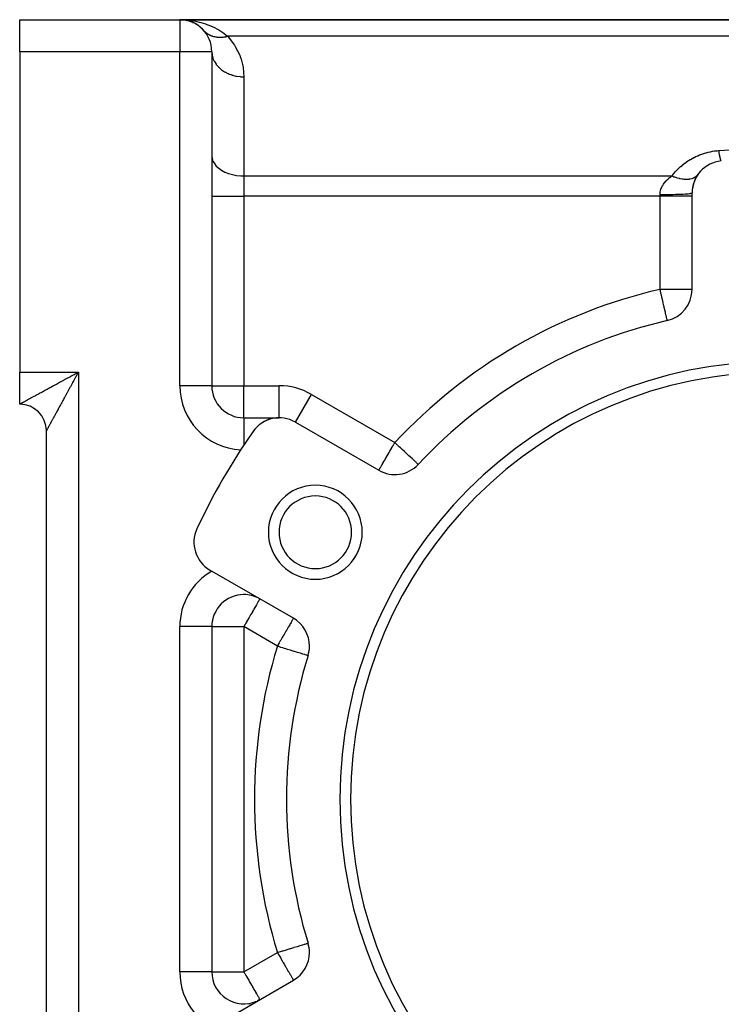
# Model space of a CAD drawing. Extents: x 24 to 1254, y -732 to 196.
# Drawn here: x 655 to 721, y -283 to -191 of the extents above; entities that cross this region are included whole.
import ezdxf

# ---------------------------------------------------------------- set-up
doc = ezdxf.new("R2010")
doc.units = 0
doc.linetypes.add('DASHED', pattern=[11.05, 8.7, -2.35])
doc.layers.get('0').update_dxf_attribs({"linetype": 'CONTINUOUS'})
doc.layers.add('NEVIDI', color=4, linetype='DASHED')

msp = doc.modelspace()

# ---------------------------------------------------------------- linework, layer by layer
at = {"color": 2}
for p, q in [((655.000017, -190.808313), (670.000017, -190.808313)), ((655.000017, -193.808313), (655.000017, -190.808313)), ((655.000017, -190.808313), (670.000017, -190.808313)), ((670.000017, -190.808313), (770.757377, -190.808313)), ((670.000017, -190.808313), (770.757377, -190.808313)), ((770.757377, -190.808313), (670.000017, -190.808313)), ((770.757377, -190.808313), (670.000017, -190.808313)), ((670.305906, -190.823949), (670.316082, -190.824966)), ((670.346076, -190.827964), (670.305965, -190.823955)), ((670.364498, -190.832681), (670.316082, -190.824966)), ((670.369866, -190.832681), (670.316082, -190.824966)), ((670.316082, -190.824966), (670.329616, -190.82624)), ((670.369305, -190.832681), (670.329616, -190.82624)), ((670.329616, -190.82624), (670.343159, -190.827424)), ((670.356709, -190.828518), (670.343159, -190.827424)), ((670.374472, -190.832681), (670.343159, -190.827424)), ((670.343159, -190.827424), (670.356709, -190.828518)), ((670.370268, -190.829522), (670.356709, -190.828518)), ((670.356709, -190.828518), (670.370268, -190.829522)), ((670.383833, -190.830436), (670.359194, -190.828775)), ((670.359194, -190.828775), (670.383833, -190.830436)), ((670.397406, -190.83126), (670.383833, -190.830436)), ((670.383833, -190.830436), (670.397406, -190.83126)), ((670.413163, -190.838892), (670.4027, -190.837391)), ((670.42304, -190.840836), (670.403792, -190.837604)), ((670.43943, -190.844063), (670.424258, -190.8416)), ((670.534204, -190.856255), (670.43632, -190.842214)), ((670.655875, -190.879931), (670.682553, -190.884636)), ((670.835191, -190.926909), (670.788507, -190.915112)), ((670.938215, -190.958385), (670.842862, -190.931889)), ((670.909152, -190.949384), (670.938215, -190.958385)), ((670.938215, -190.958385), (670.97705, -190.969668)), ((671.203308, -191.060206), (671.240364, -191.075985)), ((671.417898, -191.164488), (671.39734, -191.15424)), ((671.487397, -191.20295), (671.530938, -191.227074)), ((671.68611, -191.327235), (671.684277, -191.326052)), ((671.787306, -191.397941), (671.807931, -191.412394)), ((671.955685, -191.533369), (671.807931, -191.412394)), ((672.018425, -191.588846), (672.069181, -191.633317)), ((672.203006, -191.771932), (672.069181, -191.633317)), ((655.000017, -193.808313), (655.000017, -223.808313)), ((673.000017, -193.808313), (673.000017, -225.088047)), ((673.000017, -193.808313), (673.000017, -225.088047)), ((718.000017, -216.058968), (718.000017, -207.028035)), ((715.673198, -218.981143), (715.673034, -218.98043)), ((715.673487, -218.982397), (715.673198, -218.981143)), ((655.000017, -226.808313), (655.000017, -223.808313)), ((673.000017, -225.088047), (672.994784, -225.088047)), ((655.000017, -226.784444), (655.000017, -226.808313)), ((676.000017, -228.088047), (679.326854, -228.088047)), ((676.000017, -228.088047), (676.000017, -228.093281)), ((676.000017, -228.088047), (679.326854, -228.088047)), ((677.617909, -228.622381), (677.445367, -228.751382)), ((677.778471, -228.518512), (677.617909, -228.622381)), ((677.950358, -228.422476), (677.778471, -228.518512)), ((678.140062, -228.332772), (677.950358, -228.422476)), ((678.305828, -228.267142), (678.140062, -228.332772)), ((678.523285, -228.197667), (678.305828, -228.267142)), ((678.678349, -228.158976), (678.523285, -228.197667)), ((678.921373, -228.115578), (678.678349, -228.158976)), ((679.061844, -228.099779), (678.921373, -228.115578)), ((679.326854, -228.088047), (679.061844, -228.099779)), ((679.326854, -228.088047), (679.326854, -228.084735)), ((680.826854, -228.489971), (680.82851, -228.487103)), ((680.826854, -228.489971), (688.647871, -233.005437)), ((657.500017, -318.308313), (657.500017, -229.308313)), ((657.500017, -318.308313), (657.500017, -229.308313)), ((676.888252, -229.340729), (676.870372, -229.365928)), ((677.043854, -229.14183), (676.888252, -229.340729)), ((677.146787, -229.027142), (677.043854, -229.14183)), ((677.314015, -228.863511), (677.146787, -229.027142)), ((677.445367, -228.751382), (677.314015, -228.863511)), ((692.342901, -232.452317), (692.34142, -232.450938)), ((692.34142, -232.450938), (692.342901, -232.452317)), ((680.647871, -246.861844), (672.826854, -242.346377)), ((676.000017, -244.642506), (676.000017, -244.640589)), ((673.000017, -247.642506), (673.000017, -279.974121)), ((673.000017, -247.642506), (673.000017, -279.974121)), ((682.010575, -250.336618), (682.01637, -250.338393)), ((682.010575, -277.280008), (682.01637, -277.278234)), ((672.826854, -285.270249), (680.647871, -280.754783)), ((677.02275, -282.804519), (677.066587, -282.786545)), ((677.098106, -282.77262), (677.119968, -282.762962)), ((677.157057, -282.746575), (677.187286, -282.73322)), ((677.324739, -282.667275), (677.278237, -282.690522)), ((677.500017, -282.572197), (677.324739, -282.667275))]:
    msp.add_line(p, q, dxfattribs=at)
for centre, radius, start, end in [((670.000017, -193.808313), 3, 0, 90), ((670.000017, -193.808313), 3, 82.957569, 84.147781), ((670.000017, -193.808313), 3, 81.996667, 82.188906), ((670.000017, -193.808313), 3, 78.282253, 81.519621), ((670.000017, -193.808313), 3, 70.306909, 74.797701), ((670.000017, -193.808313), 3, 60.727523, 67.850124), ((670.000017, -193.808313), 3, 47.389521, 48.615373), ((670.000017, -193.808313), 3, 41.677495, 44.33805), ((721.000017, -207.028035), 3, 95.032413, 180), ((721.000017, -207.028035), 3, 144.497872, 152.344115), ((721.000017, -207.028035), 3, 159.757367, 180), ((721.000017, -207.028035), 3, 152.506736, 159.417948), ((715.000017, -216.058968), 3, 282.972878, 360), ((726.000017, -263.808313), 46, 102.972878, 137.027122), ((726.000017, -263.808313), 41, 0, 180), ((726.000017, -263.808313), 40, 0, 180), ((676.000017, -225.088047), 3, 180, 270), ((655.000017, -229.308313), 2.5, 0.000004, 90), ((679.326854, -231.088047), 3, 60, 144.967587), ((726.000017, -263.808313), 60, 144.967587, 155.032413), ((690.147871, -230.407361), 3, 240, 317.027122), ((682.698747, -238.808313), 4.4, 0, 180), ((682.698747, -238.808313), 3.4, 0, 180), ((674.326854, -239.748301), 3, 155.032413, 240), ((682.698747, -238.808313), 4.4, 180, 360), ((682.698747, -238.808313), 3.4, 180, 360), ((676.000017, -247.642506), 3, 90, 180), ((676.000017, -247.642506), 3, 90.375552, 90.88798), ((676.000017, -247.642506), 3, 62.048681, 90), ((679.147871, -249.45992), 3, 0, 60), ((679.147871, -249.45992), 3, 342.972878, 360), ((726.000017, -263.808313), 46, 162.972878, 197.027122), ((726.000017, -263.808313), 41, 180, 360), ((726.000017, -263.808313), 40, 180, 360), ((679.147871, -278.156707), 3, 0, 17.027122), ((679.147871, -278.156707), 3, 300, 360), ((676.000017, -279.974121), 3, 180, 293.322907)]:
    msp.add_arc(centre, radius, start, end, dxfattribs=at)
at = {"layer": 'NEVIDI', "color": 7, "linetype": 'CONTINUOUS'}
for p, q in [((670.000017, -190.808313), (670.151186, -190.809778)), ((670.000017, -190.808313), (670.000017, -193.808313)), ((670.151186, -190.809778), (670.611834, -190.832371)), ((670.611834, -190.832371), (670.762482, -190.845731)), ((670.762482, -190.845731), (671.113184, -190.88844)), ((671.113184, -190.88844), (671.218439, -190.904478)), ((671.218439, -190.904478), (671.367059, -190.929704)), ((671.367059, -190.929704), (671.81843, -191.02538)), ((671.81843, -191.02538), (671.96525, -191.062908)), ((671.96525, -191.062908), (672.192669, -191.127537)), ((672.192669, -191.127537), (672.406431, -191.195777)), ((672.406431, -191.195777), (672.54877, -191.245421)), ((672.54877, -191.245421), (672.974732, -191.415471)), ((672.974732, -191.415471), (673.111577, -191.477426)), ((673.111577, -191.477426), (673.204696, -191.52177)), ((673.204696, -191.52177), (673.519415, -191.685655)), ((673.519415, -191.685655), (673.649967, -191.760474)), ((673.649967, -191.760474), (674.037009, -192.009166)), ((672.291462, -191.868113), (672.297461, -191.874269)), ((672.297461, -191.874269), (672.350454, -191.926139)), ((672.350454, -191.926139), (672.356475, -191.931762)), ((672.356475, -191.931762), (672.362595, -191.937424)), ((672.362595, -191.937424), (672.368944, -191.943241)), ((672.368944, -191.943241), (672.437605, -192.00268)), ((672.437605, -192.00268), (672.444283, -192.00814)), ((672.444283, -192.00814), (672.49638, -192.048942)), ((672.49638, -192.048942), (672.503016, -192.05392)), ((672.503016, -192.05392), (672.516368, -192.063791)), ((672.516368, -192.063791), (672.523381, -192.0689)), ((672.523381, -192.0689), (672.598907, -192.120778)), ((672.598907, -192.120778), (672.606246, -192.125526)), ((672.606246, -192.125526), (672.656012, -192.156447)), ((672.656012, -192.156447), (672.663112, -192.160682)), ((672.663112, -192.160682), (672.684952, -192.173443)), ((672.684952, -192.173443), (672.692589, -192.177811)), ((672.692589, -192.177811), (672.774399, -192.221716)), ((672.774399, -192.221716), (672.782311, -192.225692)), ((672.782311, -192.225692), (672.828132, -192.247834)), ((672.828132, -192.247834), (672.835739, -192.251366)), ((672.835739, -192.251366), (672.866998, -192.265468)), ((672.866998, -192.265468), (672.875169, -192.269046)), ((672.875169, -192.269046), (672.962586, -192.304627)), ((672.962586, -192.304627), (672.971026, -192.30781)), ((672.971026, -192.30781), (673.011645, -192.322532)), ((673.011645, -192.322532), (673.01971, -192.32534)), ((673.01971, -192.32534), (673.061043, -192.339143)), ((673.061043, -192.339143), (673.069718, -192.341917)), ((673.069718, -192.341917), (673.162281, -192.368975)), ((673.162281, -192.368975), (673.171175, -192.371337)), ((673.171175, -192.371337), (673.205139, -192.37998)), ((673.205139, -192.37998), (673.213731, -192.382074)), ((673.213731, -192.382074), (673.265849, -192.393991)), ((673.265849, -192.393991), (673.274946, -192.395934)), ((673.274946, -192.395934), (673.37177, -192.414199)), ((673.37177, -192.414199), (673.380966, -192.415709)), ((673.380966, -192.415709), (673.407547, -192.419857)), ((673.407547, -192.419857), (673.416469, -192.421178)), ((673.416469, -192.421178), (673.479749, -192.429545)), ((673.479749, -192.429545), (673.4892, -192.430645)), ((673.4892, -192.430645), (673.589574, -192.439996)), ((673.589574, -192.439996), (673.59916, -192.44067)), ((673.59916, -192.44067), (673.6173, -192.441842)), ((673.6173, -192.441842), (673.626531, -192.442388)), ((673.626531, -192.442388), (673.700987, -192.445538)), ((673.700987, -192.445538), (673.710751, -192.445788)), ((673.710751, -192.445788), (673.813896, -192.446171)), ((673.813896, -192.446171), (673.823763, -192.445994)), ((673.823763, -192.445994), (673.83298, -192.445796)), ((673.83298, -192.445796), (673.842433, -192.445559)), ((673.842433, -192.445559), (673.92822, -192.441878)), ((673.92822, -192.441878), (673.938176, -192.441274)), ((673.938176, -192.441274), (674.043492, -192.432674)), ((674.037009, -192.009166), (674.115152, -192.064819)), ((674.043492, -192.432674), (674.053212, -192.431678)), ((674.053212, -192.431678), (674.053437, -192.431655)), ((674.053437, -192.431655), (674.062687, -192.430675)), ((674.062687, -192.430675), (674.159419, -192.418599)), ((674.115152, -192.064819), (674.160343, -192.097927)), ((674.159419, -192.418599), (674.169739, -192.417114)), ((674.160343, -192.097927), (674.481425, -192.354767)), ((674.169739, -192.417114), (674.276097, -192.399637)), ((674.276097, -192.399637), (674.27632, -192.399596)), ((674.27632, -192.399596), (674.285884, -192.39783)), ((674.285884, -192.39783), (674.286334, -192.397746)), ((674.286334, -192.397746), (674.393214, -192.375832)), ((674.393214, -192.375832), (674.403389, -192.37354)), ((674.403389, -192.37354), (674.481425, -192.354767)), ((674.481425, -192.354767), (674.548234, -192.427501)), ((771.839894, -192.354767), (674.481425, -192.354767)), ((674.548234, -192.427501), (675.130592, -193.192274)), ((675.130592, -193.192274), (675.203401, -193.309876)), ((675.203401, -193.309876), (675.611509, -194.132904)), ((670.000017, -193.808313), (655.000017, -193.808313)), ((670.000017, -225.088047), (670.000017, -193.808313)), ((673.000017, -193.808313), (670.000017, -193.808313)), ((673.000017, -193.808309), (673.020374, -194.081427)), ((673.020374, -194.081427), (673.022421, -194.094792)), ((673.022421, -194.094792), (673.027013, -194.122686)), ((673.027013, -194.122686), (673.093481, -194.390068)), ((673.093481, -194.390068), (673.097816, -194.403188)), ((673.097816, -194.403188), (673.107553, -194.43158)), ((673.107553, -194.43158), (673.218565, -194.688471)), ((675.611509, -194.132904), (675.659908, -194.259272)), ((675.659908, -194.259272), (675.745337, -194.508861)), ((675.745337, -194.508861), (675.904496, -195.140959)), ((673.218565, -194.688471), (673.225084, -194.700999)), ((673.225084, -194.700999), (673.240095, -194.729089)), ((673.240095, -194.729089), (673.393395, -194.971151)), ((673.393395, -194.971151), (673.401948, -194.982829)), ((673.401948, -194.982829), (673.422303, -195.010016)), ((673.422303, -195.010016), (673.614667, -195.232894)), ((673.614667, -195.232894), (673.625265, -195.243708)), ((673.625265, -195.243708), (673.651007, -195.269446)), ((673.651007, -195.269446), (673.878695, -195.46934)), ((675.904496, -195.140959), (675.928318, -195.275812)), ((675.928318, -195.275812), (676.000017, -196.157364)), ((673.878695, -195.46934), (673.891016, -195.478931)), ((673.891016, -195.478931), (673.92182, -195.502433)), ((673.92182, -195.502433), (674.180659, -195.676081)), ((674.180659, -195.676081), (674.194308, -195.684185)), ((674.194308, -195.684185), (674.230227, -195.70506)), ((674.230227, -195.70506), (674.514936, -195.849342)), ((674.514936, -195.849342), (674.530064, -195.856045)), ((674.530064, -195.856045), (674.570321, -195.873445)), ((674.570321, -195.873445), (674.875951, -195.986235)), ((674.875951, -195.986235), (674.892085, -195.991298)), ((674.892085, -195.991298), (674.93615, -196.004694)), ((674.93615, -196.004694), (675.257047, -196.084176)), ((675.257047, -196.084176), (675.273662, -196.087463)), ((675.273662, -196.087463), (675.321291, -196.096449)), ((675.321291, -196.096449), (675.651217, -196.141421)), ((675.651217, -196.141421), (675.668483, -196.142963)), ((675.668483, -196.142963), (675.718464, -196.146984)), ((675.718464, -196.146984), (676.000017, -196.157364)), ((676.000017, -196.157364), (676.000017, -205.436344)), ((673.000017, -203.543636), (673.027005, -203.796941)), ((718.007873, -203.800509), (718.16313, -203.718259)), ((718.16313, -203.718259), (718.180041, -203.709643)), ((718.180041, -203.709643), (718.339443, -203.631634)), ((718.339443, -203.631634), (718.356807, -203.62348)), ((718.356807, -203.62348), (718.520486, -203.549826)), ((718.520486, -203.549826), (718.538325, -203.542146)), ((718.538325, -203.542146), (718.706748, -203.472889)), ((718.706748, -203.472889), (718.725114, -203.465686)), ((718.725114, -203.465686), (718.89804, -203.401115)), ((718.89804, -203.401115), (718.916832, -203.394446)), ((718.916832, -203.394446), (719.093078, -203.335154)), ((719.093078, -203.335154), (719.112154, -203.329087)), ((719.112154, -203.329087), (719.290826, -203.275531)), ((719.290826, -203.275531), (719.310164, -203.270084)), ((719.310164, -203.270084), (719.491267, -203.22232)), ((719.491267, -203.22232), (719.510873, -203.217496)), ((719.510873, -203.217496), (719.69452, -203.175553)), ((719.69452, -203.175553), (719.714394, -203.171363)), ((719.714394, -203.171363), (719.900627, -203.135361)), ((719.900627, -203.135361), (719.920533, -203.13186)), ((719.920533, -203.13186), (720.109587, -203.101901)), ((720.109587, -203.101901), (720.130029, -203.099016)), ((720.130029, -203.099016), (720.321509, -203.075315)), ((720.321509, -203.075315), (720.342224, -203.073108)), ((720.342224, -203.073108), (720.473702, -203.060706)), ((720.473701, -203.060706), (720.49433, -203.186421)), ((720.473702, -203.060706), (720.575986, -203.052201)), ((720.49433, -203.186421), (720.50411, -203.243615)), ((720.50411, -203.243615), (720.513696, -203.298172)), ((720.513696, -203.298172), (720.51538, -203.307601)), ((720.51538, -203.307601), (720.527858, -203.376007)), ((720.527858, -203.376007), (720.537503, -203.427104)), ((720.537503, -203.427104), (720.556341, -203.522337)), ((720.556341, -203.522337), (720.558011, -203.530483)), ((720.558011, -203.530483), (720.560886, -203.544389)), ((720.560886, -203.544389), (720.570322, -203.589005)), ((720.570322, -203.589005), (720.593074, -203.689874)), ((720.575986, -203.052201), (723.18152, -202.88941)), ((720.593074, -203.689874), (720.597763, -203.709447)), ((720.597763, -203.709447), (720.599349, -203.715969)), ((720.599349, -203.715969), (720.602263, -203.727825)), ((720.602263, -203.727825), (720.624211, -203.811537)), ((673.027005, -203.796941), (673.107546, -204.045832)), ((673.107546, -204.045832), (673.240094, -204.285537)), ((673.240094, -204.285537), (673.422297, -204.511893)), ((673.422297, -204.511893), (673.650896, -204.720845)), ((716.783775, -204.688555), (716.79634, -204.676763)), ((716.79634, -204.676763), (716.917048, -204.566919)), ((716.917048, -204.566919), (716.93026, -204.555264)), ((716.93026, -204.555264), (717.055562, -204.448145)), ((717.055562, -204.448145), (717.069296, -204.436768)), ((717.069296, -204.436768), (717.199546, -204.332262)), ((717.199546, -204.332262), (717.213713, -204.321253)), ((717.213713, -204.321253), (717.348823, -204.219587)), ((717.348823, -204.219587), (717.363581, -204.208836)), ((717.363581, -204.208836), (717.502982, -204.110576)), ((717.502982, -204.110576), (717.51819, -204.100208)), ((717.51819, -204.100208), (717.661561, -204.005729)), ((717.661561, -204.005729), (717.677302, -203.995708)), ((717.677302, -203.995708), (717.8243, -203.905392)), ((717.8243, -203.905392), (717.840326, -203.895893)), ((717.840326, -203.895893), (717.991412, -203.80957)), ((717.991412, -203.80957), (718.007873, -203.800509)), ((720.624211, -203.811537), (720.633034, -203.842287)), ((720.633034, -203.842287), (720.637325, -203.856608)), ((720.637325, -203.856608), (720.638824, -203.861508)), ((720.638824, -203.861508), (720.654, -203.908133)), ((720.654, -203.908133), (720.662356, -203.931349)), ((720.662356, -203.931349), (720.674412, -203.961546)), ((720.674412, -203.961546), (720.675803, -203.964767)), ((720.675803, -203.964767), (720.682114, -203.978657)), ((720.682114, -203.978657), (720.689961, -203.994217)), ((720.689961, -203.994217), (720.70835, -204.02257)), ((720.70835, -204.02257), (720.708482, -204.022729)), ((720.708482, -204.022729), (720.709745, -204.024218)), ((720.709745, -204.024218), (720.715591, -204.030283)), ((720.715591, -204.030283), (720.732445, -204.03947)), ((673.650896, -204.720845), (673.9219, -204.908695)), ((673.9219, -204.908695), (674.230156, -205.071878)), ((674.230156, -205.071878), (674.570255, -205.207566)), ((674.570255, -205.207566), (674.936131, -205.313331)), ((674.936131, -205.313331), (675.321284, -205.387267)), ((675.321284, -205.387267), (675.718469, -205.42799)), ((675.718469, -205.42799), (676.000017, -205.436344)), ((676.000017, -205.436344), (716.115454, -205.436344)), ((676.000017, -205.436344), (676.000017, -207.329051)), ((715.831952, -205.654451), (715.896329, -205.601149)), ((715.896329, -205.601149), (715.911306, -205.589098)), ((715.911306, -205.589098), (716.014084, -205.509657)), ((716.014084, -205.509657), (716.029766, -205.498005)), ((716.029766, -205.498005), (716.115454, -205.436344)), ((716.115453, -205.436343), (716.184563, -205.46536)), ((716.115454, -205.436344), (716.190212, -205.338625)), ((716.184563, -205.46536), (716.302016, -205.511648)), ((716.190212, -205.338625), (716.200618, -205.32536)), ((716.200618, -205.32536), (716.299486, -205.203172)), ((716.299486, -205.203172), (716.31034, -205.190166)), ((716.302016, -205.511648), (716.347969, -205.528719)), ((716.31034, -205.190166), (716.413407, -205.070402)), ((716.347969, -205.528719), (716.436563, -205.559977)), ((716.413407, -205.070402), (716.424702, -205.057673)), ((716.424702, -205.057673), (716.532046, -204.940351)), ((716.436563, -205.559977), (716.539113, -205.59341)), ((716.532046, -204.940351), (716.543817, -204.927873)), ((716.539113, -205.59341), (716.567327, -205.602086)), ((716.543817, -204.927873), (716.655477, -204.813057)), ((716.567327, -205.602086), (716.612542, -205.615512)), ((716.655477, -204.813057), (716.667701, -204.800864)), ((716.667701, -204.800864), (716.783775, -204.688555)), ((718.14815, -205.61396), (718.176946, -205.60045)), ((718.176946, -205.60045), (718.230894, -205.572483)), ((718.230894, -205.572483), (718.290593, -205.536991)), ((718.290593, -205.536991), (718.306446, -205.526666)), ((718.306446, -205.526666), (718.331371, -205.509587)), ((718.331371, -205.509587), (718.421693, -205.437642)), ((718.421693, -205.437642), (718.442002, -205.418886)), ((718.442002, -205.418886), (718.462944, -205.39835)), ((718.462944, -205.39835), (718.469397, -205.391757)), ((718.469397, -205.391757), (718.55341, -205.291848)), ((718.55341, -205.291848), (718.557733, -205.285839)), ((715.13027, -206.556914), (715.177977, -206.453414)), ((715.177977, -206.453414), (715.185593, -206.438295)), ((715.185593, -206.438295), (715.241129, -206.336728)), ((715.241129, -206.336728), (715.248187, -206.324749)), ((715.248187, -206.324749), (715.249988, -206.32172)), ((715.249988, -206.32172), (715.313219, -206.221998)), ((715.313219, -206.221998), (715.323115, -206.207408)), ((715.323115, -206.207408), (715.393711, -206.109715)), ((715.393711, -206.109715), (715.404736, -206.095355)), ((715.404736, -206.095355), (715.481782, -206.000627)), ((715.481782, -206.000627), (715.493589, -205.986892)), ((715.493589, -205.986892), (715.500435, -205.979013)), ((715.500435, -205.979013), (715.576351, -205.895516)), ((715.576351, -205.895516), (715.589082, -205.882151)), ((715.589082, -205.882151), (715.677287, -205.793891)), ((715.677287, -205.793891), (715.690819, -205.780966)), ((715.690819, -205.780966), (715.784026, -205.695828)), ((715.784026, -205.695828), (715.798319, -205.683329)), ((715.798319, -205.683329), (715.831952, -205.654451)), ((716.612542, -205.615512), (716.786188, -205.661515)), ((716.786188, -205.661515), (716.827767, -205.671186)), ((716.827767, -205.671186), (716.871922, -205.680871)), ((716.871922, -205.680871), (716.885781, -205.683784)), ((716.885781, -205.683784), (717.080789, -205.718192)), ((717.080789, -205.718192), (717.123449, -205.724025)), ((717.123449, -205.724025), (717.218245, -205.734695)), ((717.218245, -205.734695), (717.323934, -205.742698)), ((717.323934, -205.742698), (717.364553, -205.744627)), ((717.364553, -205.744627), (717.442181, -205.746448)), ((717.442181, -205.746448), (717.530485, -205.745375)), ((717.530485, -205.745375), (717.554558, -205.74447)), ((717.554558, -205.74447), (717.592869, -205.742464)), ((717.592869, -205.742464), (717.73666, -205.7283)), ((717.73666, -205.7283), (717.770155, -205.723385)), ((717.770155, -205.723385), (717.805734, -205.717442)), ((717.805734, -205.717442), (717.816679, -205.71546)), ((717.816679, -205.71546), (717.96861, -205.679755)), ((717.96861, -205.679755), (718.001112, -205.669937)), ((718.001112, -205.669937), (718.071558, -205.645637)), ((718.071558, -205.645637), (718.14815, -205.61396)), ((673.000017, -207.329051), (676.000017, -207.329051)), ((715.000017, -207.329051), (676.000017, -207.329051)), ((676.000017, -207.329051), (676.000017, -225.088047)), ((715.000017, -207.178543), (715.003917, -207.07094)), ((715.000017, -207.329051), (715.000017, -207.178543)), ((715.000017, -207.178545), (715.01129, -207.178543)), ((718.000017, -207.329051), (715.000017, -207.329051)), ((715.000017, -216.058968), (715.000017, -207.329051)), ((715.003917, -207.07094), (715.00491, -207.057923)), ((715.00491, -207.057923), (715.005204, -207.054326)), ((715.005204, -207.054326), (715.018535, -206.943176)), ((715.01129, -207.178543), (715.28157, -207.177877)), ((715.018535, -206.943176), (715.021219, -206.92668)), ((715.021219, -206.92668), (715.043701, -206.817173)), ((715.043701, -206.817173), (715.047717, -206.800982)), ((715.047717, -206.800982), (715.078913, -206.693629)), ((715.078913, -206.693629), (715.08137, -206.686192)), ((715.08137, -206.686192), (715.084176, -206.677839)), ((715.084176, -206.677839), (715.123759, -206.572478)), ((715.123759, -206.572478), (715.13027, -206.556914)), ((715.28157, -207.177877), (715.348681, -207.177521)), ((715.348681, -207.177521), (715.41116, -207.177121)), ((715.41116, -207.177121), (715.678732, -207.174639)), ((715.678732, -207.174639), (715.743081, -207.173852)), ((715.743081, -207.173852), (715.803684, -207.173041)), ((715.803684, -207.173041), (716.063905, -207.168763)), ((716.063905, -207.168763), (716.124007, -207.167582)), ((716.124007, -207.167582), (716.181884, -207.166374)), ((716.181884, -207.166374), (716.429758, -207.160355)), ((716.429758, -207.160355), (716.485041, -207.158813)), ((716.485041, -207.158813), (716.539495, -207.157219)), ((716.539495, -207.157219), (716.769882, -207.149565)), ((716.769882, -207.149565), (716.819347, -207.147711)), ((716.819347, -207.147711), (716.869062, -207.145767)), ((716.869062, -207.145767), (717.078139, -207.136586)), ((717.078139, -207.136586), (717.121338, -207.134462)), ((717.121338, -207.134462), (717.165238, -207.132212)), ((717.165238, -207.132212), (717.349127, -207.121645)), ((717.349127, -207.121645), (717.385387, -207.119308)), ((717.385387, -207.119308), (717.422958, -207.116783)), ((717.422958, -207.116783), (717.577721, -207.105029)), ((717.577721, -207.105029), (717.606672, -207.102535)), ((717.606672, -207.102535), (717.637187, -207.099781)), ((717.637187, -207.099781), (717.759944, -207.087029)), ((717.759944, -207.087029), (717.7815, -207.084424)), ((717.7815, -207.084424), (717.804402, -207.081492)), ((717.804402, -207.081492), (717.89248, -207.06797)), ((717.89248, -207.06797), (717.90653, -207.065315)), ((717.90653, -207.065315), (717.92144, -207.062257)), ((717.92144, -207.062257), (717.973021, -207.048179)), ((717.973021, -207.048179), (717.979677, -207.045529)), ((717.979677, -207.045529), (717.986324, -207.042394)), ((717.986324, -207.042394), (718.000017, -207.028035)), ((718.000017, -216.058968), (715.000017, -216.058968)), ((715.027179, -216.176872), (715.000017, -216.058968)), ((715.038533, -216.226159), (715.027179, -216.176872)), ((715.114133, -216.554324), (715.038533, -216.226159)), ((715.128208, -216.615425), (715.114133, -216.554324)), ((715.164259, -216.771918), (715.128208, -216.615425)), ((715.19927, -216.923895), (715.164259, -216.771918)), ((715.215572, -216.994656), (715.19927, -216.923895)), ((715.28124, -217.279714), (715.215572, -216.994656)), ((715.29904, -217.356981), (715.28124, -217.279714)), ((715.358675, -217.615845), (715.29904, -217.356981)), ((715.377102, -217.695835), (715.358675, -217.615845)), ((715.428524, -217.919049), (715.377102, -217.695835)), ((715.43035, -217.926977), (715.428524, -217.919049)), ((715.448399, -218.005326), (715.43035, -217.926977)), ((715.495131, -218.208181), (715.448399, -218.005326)), ((715.511627, -218.279787), (715.495131, -218.208181)), ((715.550723, -218.449498), (715.511627, -218.279787)), ((715.552103, -218.455488), (715.550723, -218.449498)), ((715.565647, -218.514281), (715.552103, -218.455488)), ((715.600214, -218.664333), (715.565647, -218.514281)), ((715.605941, -218.689193), (715.600214, -218.664333)), ((715.609487, -218.704584), (715.605941, -218.689193)), ((715.634233, -218.812004), (715.609487, -218.704584)), ((715.638627, -218.831078), (715.634233, -218.812004)), ((715.642362, -218.847287), (715.638627, -218.831078)), ((715.649624, -218.878813), (715.642362, -218.847287)), ((715.658814, -218.918704), (715.649624, -218.878813)), ((715.663667, -218.939771), (715.658814, -218.918704)), ((715.664628, -218.943941), (715.663667, -218.939771)), ((715.666846, -218.953571), (715.664628, -218.943941)), ((715.668383, -218.960241), (715.666846, -218.953571)), ((715.670809, -218.970772), (715.668383, -218.960241)), ((715.672335, -218.977399), (715.670809, -218.970772)), ((715.673034, -218.98043), (715.672335, -218.977399)), ((655.000017, -223.808313), (660.500017, -223.808313)), ((659.986385, -224.089713), (660.10548, -224.024625)), ((660.10548, -224.024625), (660.184209, -223.981551)), ((660.184209, -223.981551), (660.191761, -223.977417)), ((660.191761, -223.977417), (660.302872, -223.916549)), ((660.302872, -223.916549), (660.381539, -223.873398)), ((660.391747, -224.007107), (660.34864, -224.086219)), ((660.381539, -223.873398), (660.500017, -223.808313)), ((660.456937, -223.887428), (660.391747, -224.007107)), ((660.500017, -223.808313), (660.456937, -223.887428)), ((660.500017, -223.808313), (660.500017, -323.808313)), ((658.262898, -225.028197), (658.372853, -224.968273)), ((658.372853, -224.968273), (658.446035, -224.928404)), ((658.446035, -224.928404), (658.55743, -224.867737)), ((658.55743, -224.867737), (658.631755, -224.827273)), ((658.631755, -224.827273), (658.744816, -224.765737)), ((658.744816, -224.765737), (658.820044, -224.724801)), ((658.820044, -224.724801), (658.828816, -224.720029)), ((658.828816, -224.720029), (658.934541, -224.66251)), ((658.934541, -224.66251), (659.010574, -224.621149)), ((659.010574, -224.621149), (659.126368, -224.558163)), ((659.126368, -224.558163), (659.203237, -224.516349)), ((659.203237, -224.516349), (659.31984, -224.452914)), ((659.31984, -224.452914), (659.397365, -224.41073)), ((659.397365, -224.41073), (659.50333, -224.353055)), ((659.50333, -224.353055), (659.514935, -224.346738)), ((659.514935, -224.346738), (659.592746, -224.304368)), ((659.592746, -224.304368), (659.711069, -224.239908)), ((659.711069, -224.239908), (659.789619, -224.197089)), ((659.789619, -224.197089), (659.908053, -224.13248)), ((659.919264, -224.873475), (659.855447, -224.990408)), ((659.908053, -224.13248), (659.986385, -224.089713)), ((659.955221, -224.807585), (659.919264, -224.873475)), ((659.961556, -224.795975), (659.955221, -224.807585)), ((660.025845, -224.678154), (659.961556, -224.795975)), ((660.06844, -224.600082), (660.025845, -224.678154)), ((660.133051, -224.48164), (660.06844, -224.600082)), ((660.175765, -224.403323), (660.133051, -224.48164)), ((660.240706, -224.28423), (660.175765, -224.403323)), ((660.283615, -224.205524), (660.240706, -224.28423)), ((660.330912, -224.118748), (660.283615, -224.205524)), ((660.34864, -224.086219), (660.330912, -224.118748)), ((656.633265, -225.917398), (656.719063, -225.870601)), ((656.719063, -225.870601), (656.776956, -225.839029)), ((656.776956, -225.839029), (656.865699, -225.790639)), ((656.865699, -225.790639), (656.925526, -225.758019)), ((656.925526, -225.758019), (657.010145, -225.711882)), ((657.010145, -225.711882), (657.01708, -225.7081)), ((657.01708, -225.7081), (657.078824, -225.674434)), ((657.078824, -225.674434), (657.172995, -225.623077)), ((657.172995, -225.623077), (657.236441, -225.588466)), ((657.236441, -225.588466), (657.33314, -225.535694)), ((657.33314, -225.535694), (657.398164, -225.500195)), ((657.398164, -225.500195), (657.497349, -225.446033)), ((657.497349, -225.446033), (657.563682, -225.409805)), ((657.563682, -225.409805), (657.572795, -225.404828)), ((657.572795, -225.404828), (657.665319, -225.354296)), ((657.665319, -225.354296), (657.733245, -225.317201)), ((657.733245, -225.317201), (657.83706, -225.260516)), ((657.83706, -225.260516), (657.906417, -225.222654)), ((657.906417, -225.222654), (658.012344, -225.164845)), ((658.012344, -225.164845), (658.083025, -225.126283)), ((658.083025, -225.126283), (658.181735, -225.072447)), ((658.181735, -225.072447), (658.190902, -225.067448)), ((658.190902, -225.067448), (658.262898, -225.028197)), ((659.400414, -225.82414), (659.340013, -225.934835)), ((659.440644, -225.750419), (659.400414, -225.82414)), ((659.501822, -225.638316), (659.440644, -225.750419)), ((659.542544, -225.5637), (659.501822, -225.638316)), ((659.588404, -225.479674), (659.542544, -225.5637)), ((659.604484, -225.450213), (659.588404, -225.479674)), ((659.645798, -225.37452), (659.604484, -225.450213)), ((659.708486, -225.259666), (659.645798, -225.37452)), ((659.750113, -225.183401), (659.708486, -225.259666)), ((659.813433, -225.067388), (659.750113, -225.183401)), ((659.855447, -224.990408), (659.813433, -225.067388)), ((672.994784, -225.088047), (670.000017, -225.088047)), ((673.000017, -225.088047), (676.000017, -225.088047)), ((676.000017, -225.088047), (679.326854, -225.088047)), ((676.000017, -228.088047), (676.000017, -225.088047)), ((679.326854, -228.084735), (679.326854, -225.088047)), ((680.82851, -228.487103), (682.326854, -225.891895)), ((682.326854, -225.891895), (690.147871, -230.407361)), ((655.000017, -226.808313), (655.000769, -226.807782)), ((655.000769, -226.807782), (655.00273, -226.80666)), ((655.00273, -226.80666), (655.007936, -226.80379)), ((655.007936, -226.80379), (655.012849, -226.801115)), ((655.012849, -226.801115), (655.02247, -226.795901)), ((655.02247, -226.795901), (655.030307, -226.79166)), ((655.030307, -226.79166), (655.043637, -226.784445)), ((655.043637, -226.784445), (655.044259, -226.784109)), ((655.044259, -226.784109), (655.054894, -226.778348)), ((655.054894, -226.778348), (655.073124, -226.768459)), ((655.073124, -226.768459), (655.086588, -226.761145)), ((655.086588, -226.761145), (655.109039, -226.748932)), ((655.109039, -226.748932), (655.125284, -226.740083)), ((655.125284, -226.740083), (655.151859, -226.725592)), ((655.151859, -226.725592), (655.170847, -226.715227)), ((655.170847, -226.715227), (655.174485, -226.713241)), ((655.174485, -226.713241), (655.201558, -226.698453)), ((655.201558, -226.698453), (655.223322, -226.68656)), ((655.223322, -226.68656), (655.258123, -226.667542)), ((655.258123, -226.667542), (655.28261, -226.654164)), ((655.28261, -226.654164), (655.321536, -226.632909)), ((655.321536, -226.632909), (655.348731, -226.618066)), ((655.348731, -226.618066), (655.389434, -226.59586)), ((655.389434, -226.59586), (655.391792, -226.594573)), ((655.391792, -226.594573), (655.421479, -226.578382)), ((655.421479, -226.578382), (655.468658, -226.552654)), ((655.468658, -226.552654), (655.501018, -226.53501)), ((655.501018, -226.53501), (655.552136, -226.507138)), ((655.552136, -226.507138), (655.587243, -226.487996)), ((655.587243, -226.487996), (655.642057, -226.458107)), ((655.642057, -226.458107), (655.679539, -226.437666)), ((655.679539, -226.437666), (655.686036, -226.434122)), ((655.686036, -226.434122), (655.738285, -226.405623)), ((655.738285, -226.405623), (655.778445, -226.383717)), ((655.778445, -226.383717), (655.840699, -226.349757)), ((655.840699, -226.349757), (655.883063, -226.326647)), ((655.883063, -226.326647), (655.949161, -226.290593)), ((655.949161, -226.290593), (655.994182, -226.266036)), ((655.994182, -226.266036), (656.059193, -226.230578)), ((656.059193, -226.230578), (656.063621, -226.228163)), ((656.063621, -226.228163), (656.110885, -226.202385)), ((656.110885, -226.202385), (656.183822, -226.162603)), ((656.183822, -226.162603), (656.23331, -226.13561)), ((656.23331, -226.13561), (656.309631, -226.093973)), ((656.309631, -226.093973), (656.361206, -226.065832)), ((656.361206, -226.065832), (656.440864, -226.022367)), ((656.440864, -226.022367), (656.494545, -225.993077)), ((656.494545, -225.993077), (656.502892, -225.988522)), ((656.502892, -225.988522), (656.577391, -225.947877)), ((656.577391, -225.947877), (656.633265, -225.917398)), ((658.86227, -226.81077), (658.826402, -226.87655)), ((658.903493, -226.735169), (658.86227, -226.81077)), ((658.917312, -226.709826), (658.903493, -226.735169)), ((658.953989, -226.642563), (658.917312, -226.709826)), ((659.010178, -226.53952), (658.953989, -226.642563)), ((659.047823, -226.470489), (659.010178, -226.53952)), ((659.105156, -226.365362), (659.047823, -226.470489)), ((659.143541, -226.294984), (659.105156, -226.365362)), ((659.201959, -226.187887), (659.143541, -226.294984)), ((659.235807, -226.125838), (659.201959, -226.187887)), ((659.24091, -226.116483), (659.235807, -226.125838)), ((659.30038, -226.007475), (659.24091, -226.116483)), ((659.340013, -225.934835), (659.30038, -226.007475)), ((658.360455, -227.730827), (658.330508, -227.785733)), ((658.406644, -227.646146), (658.360455, -227.730827)), ((658.4377, -227.589211), (658.406644, -227.646146)), ((658.485606, -227.501389), (658.4377, -227.589211)), ((658.5177, -227.442553), (658.485606, -227.501389)), ((658.567003, -227.352171), (658.5177, -227.442553)), ((658.596509, -227.29808), (658.567003, -227.352171)), ((658.600268, -227.291188), (658.596509, -227.29808)), ((658.651109, -227.197981), (658.600268, -227.291188)), ((658.685282, -227.135328), (658.651109, -227.197981)), ((658.737603, -227.039394), (658.685282, -227.135328)), ((658.772685, -226.975062), (658.737603, -227.039394)), ((658.826402, -226.87655), (658.772685, -226.975062)), ((657.874174, -228.62236), (657.850223, -228.666269)), ((657.881432, -228.609052), (657.874174, -228.62236)), ((657.902679, -228.570097), (657.881432, -228.609052)), ((657.935905, -228.509176), (657.902679, -228.570097)), ((657.958546, -228.467664), (657.935905, -228.509176)), ((657.993828, -228.402978), (657.958546, -228.467664)), ((658.017721, -228.359173), (657.993828, -228.402978)), ((658.054891, -228.291029), (658.017721, -228.359173)), ((658.077767, -228.249093), (658.054891, -228.291029)), ((658.080178, -228.244673), (658.077767, -228.249093)), ((658.119273, -228.173006), (658.080178, -228.244673)), ((658.145775, -228.124422), (658.119273, -228.173006)), ((658.186735, -228.049332), (658.145775, -228.124422)), ((658.214393, -227.998623), (658.186735, -228.049332)), ((658.257164, -227.920205), (658.214393, -227.998623)), ((658.285984, -227.867366), (658.257164, -227.920205)), ((658.319746, -227.805463), (658.285984, -227.867366)), ((658.330508, -227.785733), (658.319746, -227.805463)), ((676.000017, -228.093281), (676.000017, -230.642065)), ((657.500047, -229.308276), (657.500017, -229.308313)), ((657.500548, -229.307397), (657.500047, -229.308276)), ((657.502487, -229.303876), (657.500548, -229.307397)), ((657.504537, -229.300124), (657.502487, -229.303876)), ((657.508823, -229.292259), (657.504537, -229.300124)), ((657.512432, -229.28563), (657.508823, -229.292259)), ((657.51905, -229.273472), (657.512432, -229.28563)), ((657.523888, -229.264586), (657.51905, -229.273472)), ((657.524205, -229.264003), (657.523888, -229.264586)), ((657.533184, -229.247514), (657.524205, -229.264003)), ((657.539867, -229.235247), (657.533184, -229.247514)), ((657.551155, -229.214533), (657.539867, -229.235247)), ((657.559389, -229.199429), (657.551155, -229.214533)), ((657.572996, -229.174478), (657.559389, -229.199429)), ((657.582744, -229.156607), (657.572996, -229.174478)), ((657.595076, -229.134004), (657.582744, -229.156607)), ((657.598636, -229.127478), (657.595076, -229.134004)), ((657.609861, -229.106907), (657.598636, -229.127478)), ((657.628037, -229.073597), (657.609861, -229.106907)), ((657.640777, -229.05025), (657.628037, -229.073597)), ((657.66118, -229.012852), (657.640777, -229.05025)), ((657.675421, -228.986746), (657.66118, -229.012852)), ((657.698075, -228.94521), (657.675421, -228.986746)), ((657.712451, -228.918853), (657.698075, -228.94521)), ((657.71373, -228.916508), (657.712451, -228.918853)), ((657.738545, -228.871011), (657.71373, -228.916508)), ((657.755697, -228.839564), (657.738545, -228.871011)), ((657.78268, -228.790094), (657.755697, -228.839564)), ((657.80119, -228.75616), (657.78268, -228.790094)), ((657.83027, -228.702849), (657.80119, -228.75616)), ((657.850223, -228.666269), (657.83027, -228.702849)), ((690.07798, -230.528416), (690.147871, -230.407361)), ((690.273467, -230.52437), (690.147871, -230.407361)), ((689.51577, -231.502193), (689.613232, -231.333383)), ((689.613232, -231.333383), (689.643733, -231.280554)), ((689.643733, -231.280554), (689.692053, -231.196862)), ((689.692053, -231.196862), (689.858428, -230.908691)), ((689.858428, -230.908691), (689.875541, -230.879051)), ((689.875541, -230.879051), (689.960961, -230.731099)), ((689.960961, -230.731099), (690.06338, -230.553704)), ((690.06338, -230.553704), (690.07798, -230.528416)), ((690.277769, -230.528378), (690.273467, -230.52437)), ((690.335629, -230.582282), (690.277769, -230.528378)), ((690.565669, -230.796594), (690.335629, -230.582282)), ((690.685881, -230.908587), (690.565669, -230.796594)), ((690.701576, -230.923209), (690.685881, -230.908587)), ((690.850363, -231.061824), (690.701576, -230.923209)), ((691.038761, -231.237342), (690.850363, -231.061824)), ((691.085087, -231.2805), (691.038761, -231.237342)), ((691.122399, -231.315261), (691.085087, -231.2805)), ((691.335175, -231.513489), (691.122399, -231.315261)), ((688.968977, -232.449266), (689.057767, -232.295478)), ((689.057767, -232.295478), (689.061581, -232.288871)), ((689.061581, -232.288871), (689.118571, -232.190162)), ((689.118571, -232.190162), (689.196101, -232.055875)), ((689.196101, -232.055875), (689.241913, -231.976526)), ((689.241913, -231.976526), (689.330806, -231.82256)), ((689.330806, -231.82256), (689.34958, -231.790043)), ((689.34958, -231.790043), (689.437052, -231.638536)), ((689.437052, -231.638536), (689.51577, -231.502193)), ((691.376897, -231.552359), (691.335175, -231.513489)), ((691.469444, -231.638579), (691.376897, -231.552359)), ((691.586277, -231.747424), (691.469444, -231.638579)), ((691.609275, -231.76885), (691.586277, -231.747424)), ((691.792365, -231.939422), (691.609275, -231.76885)), ((691.815352, -231.960837), (691.792365, -231.939422)), ((691.832086, -231.976427), (691.815352, -231.960837)), ((691.956919, -232.092725), (691.832086, -231.976427)), ((691.991417, -232.124865), (691.956919, -232.092725)), ((692.085492, -232.212508), (691.991417, -232.124865)), ((692.134303, -232.257982), (692.085492, -232.212508)), ((692.16794, -232.289319), (692.134303, -232.257982)), ((692.183922, -232.304208), (692.16794, -232.289319)), ((692.241428, -232.357783), (692.183922, -232.304208)), ((688.650521, -233.000849), (688.659265, -232.985703)), ((688.659265, -232.985703), (688.6598, -232.984776)), ((688.6598, -232.984776), (688.67553, -232.957531)), ((688.67553, -232.957531), (688.695404, -232.923109)), ((688.695404, -232.923109), (688.701167, -232.913126)), ((688.701167, -232.913126), (688.738655, -232.848195)), ((688.738655, -232.848195), (688.754098, -232.821447)), ((688.754098, -232.821447), (688.756171, -232.817857)), ((688.756171, -232.817857), (688.791522, -232.756627)), ((688.791522, -232.756627), (688.834964, -232.681384)), ((688.834964, -232.681384), (688.865184, -232.629041)), ((688.865184, -232.629041), (688.89868, -232.571024)), ((688.89868, -232.571024), (688.936734, -232.505112)), ((688.936734, -232.505112), (688.968977, -232.449266)), ((692.256291, -232.37163), (692.241428, -232.357783)), ((692.305515, -232.417488), (692.256291, -232.37163)), ((692.310887, -232.422493), (692.305515, -232.417488)), ((692.333803, -232.443842), (692.310887, -232.422493)), ((692.34142, -232.450938), (692.333803, -232.443842)), ((677.391718, -245.23201), (677.356367, -245.29324)), ((677.393791, -245.22842), (677.391718, -245.23201)), ((677.409234, -245.201672), (677.393791, -245.22842)), ((677.446722, -245.136741), (677.409234, -245.201672)), ((677.452485, -245.126758), (677.446722, -245.136741)), ((677.472359, -245.092336), (677.452485, -245.126758)), ((677.488089, -245.065091), (677.472359, -245.092336)), ((677.488624, -245.064164), (677.488089, -245.065091)), ((677.497368, -245.049018), (677.488624, -245.064164)), ((677.500017, -245.04443), (677.497368, -245.049018)), ((676.905975, -246.073341), (676.817083, -246.227308)), ((676.951787, -245.993992), (676.905975, -246.073341)), ((677.029318, -245.859705), (676.951787, -245.993992)), ((677.086308, -245.760996), (677.029318, -245.859705)), ((677.090122, -245.754389), (677.086308, -245.760996)), ((677.178912, -245.600601), (677.090122, -245.754389)), ((677.211155, -245.544755), (677.178912, -245.600601)), ((677.249209, -245.478843), (677.211155, -245.544755)), ((677.282705, -245.420826), (677.249209, -245.478843)), ((677.312925, -245.368483), (677.282705, -245.420826)), ((677.356367, -245.29324), (677.312925, -245.368483)), ((676.455836, -246.853005), (676.28946, -247.141176)), ((676.504155, -246.769313), (676.455836, -246.853005)), ((676.534656, -246.716484), (676.504155, -246.769313)), ((676.632119, -246.547674), (676.534656, -246.716484)), ((676.710837, -246.411331), (676.632119, -246.547674)), ((676.798309, -246.259824), (676.710837, -246.411331)), ((676.817083, -246.227308), (676.798309, -246.259824)), ((680.541651, -247.045822), (680.502743, -247.113213)), ((680.556167, -247.02068), (680.541651, -247.045822)), ((680.594035, -246.955091), (680.556167, -247.02068)), ((680.600351, -246.944151), (680.594035, -246.955091)), ((680.603624, -246.938483), (680.600351, -246.944151)), ((680.619936, -246.910229), (680.603624, -246.938483)), ((680.635946, -246.882499), (680.619936, -246.910229)), ((680.636373, -246.88176), (680.635946, -246.882499)), ((680.645202, -246.866468), (680.636373, -246.88176)), ((680.647871, -246.861844), (680.645202, -246.866468)), ((670.000017, -279.974121), (670.000017, -247.642506)), ((673.000017, -247.642506), (670.000017, -247.642506)), ((673.000017, -247.642506), (676.000017, -247.642506)), ((676.069908, -247.521451), (676.000017, -247.642506)), ((679.147871, -249.45992), (676.000017, -247.642506)), ((676.000017, -247.642506), (676.000017, -279.974121)), ((676.084509, -247.496163), (676.069908, -247.521451)), ((676.186928, -247.318768), (676.084509, -247.496163)), ((676.272347, -247.170817), (676.186928, -247.318768)), ((676.28946, -247.141176), (676.272347, -247.170817)), ((680.099656, -247.811381), (679.954594, -248.062636)), ((680.113557, -247.787303), (680.099656, -247.811381)), ((680.169568, -247.69029), (680.113557, -247.787303)), ((680.238012, -247.571741), (680.169568, -247.69029)), ((680.29919, -247.465777), (680.238012, -247.571741)), ((680.32225, -247.425837), (680.29919, -247.465777)), ((680.359031, -247.362131), (680.32225, -247.425837)), ((680.428119, -247.242466), (680.359031, -247.362131)), ((680.460783, -247.185891), (680.428119, -247.242466)), ((680.464215, -247.179946), (680.460783, -247.185891)), ((680.502743, -247.113213), (680.464215, -247.179946)), ((679.465326, -248.910072), (679.420269, -248.988114)), ((679.603757, -248.670302), (679.465326, -248.910072)), ((679.66764, -248.559654), (679.603757, -248.670302)), ((679.692625, -248.516379), (679.66764, -248.559654)), ((679.779967, -248.365098), (679.692625, -248.516379)), ((679.910152, -248.13961), (679.779967, -248.365098)), ((679.946171, -248.077224), (679.910152, -248.13961)), ((679.954594, -248.062636), (679.946171, -248.077224)), ((679.231946, -249.314299), (679.147871, -249.45992)), ((679.147871, -249.45992), (679.235018, -249.486608)), ((679.232379, -249.313548), (679.231946, -249.314299)), ((679.315487, -249.169602), (679.232379, -249.313548)), ((679.235018, -249.486608), (679.31689, -249.511682)), ((679.420269, -248.988114), (679.315487, -249.169602)), ((679.31689, -249.511682), (679.448707, -249.55205)), ((679.448707, -249.55205), (679.618071, -249.603918)), ((679.618071, -249.603918), (679.691783, -249.626492)), ((679.691783, -249.626492), (679.992603, -249.718618)), ((679.992603, -249.718618), (680.055657, -249.737928)), ((680.055657, -249.737928), (680.351932, -249.828662)), ((680.351932, -249.828662), (680.401656, -249.84389)), ((680.401656, -249.84389), (680.598056, -249.904037)), ((680.598056, -249.904037), (680.689591, -249.932069)), ((680.689591, -249.932069), (680.723656, -249.942502)), ((680.723656, -249.942502), (680.999503, -250.026979)), ((680.999503, -250.026979), (681.016481, -250.032179)), ((681.016481, -250.032179), (681.27609, -250.111684)), ((681.27609, -250.111684), (681.499348, -250.180056)), ((681.499348, -250.180056), (681.514375, -250.184658)), ((681.514375, -250.184658), (681.684075, -250.236628)), ((681.684075, -250.236628), (681.710068, -250.244589)), ((681.710068, -250.244589), (681.728585, -250.25026)), ((681.728585, -250.25026), (681.82894, -250.280993)), ((681.82894, -250.280993), (681.859647, -250.290397)), ((681.859647, -250.290397), (681.932968, -250.312851)), ((681.932968, -250.312851), (681.960421, -250.321259)), ((681.960421, -250.321259), (681.995528, -250.33201)), ((681.995528, -250.33201), (682.010575, -250.336618)), ((681.016481, -277.584448), (681.27609, -277.504943)), ((681.27609, -277.504943), (681.499348, -277.436571)), ((681.499348, -277.436571), (681.514375, -277.431969)), ((681.514375, -277.431969), (681.684075, -277.379998)), ((681.684075, -277.379998), (681.710068, -277.372038)), ((681.710068, -277.372038), (681.728585, -277.366367)), ((681.728585, -277.366367), (681.82894, -277.335634)), ((681.82894, -277.335634), (681.859647, -277.32623)), ((681.859647, -277.32623), (681.932968, -277.303775)), ((681.932968, -277.303775), (681.960421, -277.295368)), ((681.960421, -277.295368), (681.995528, -277.284617)), ((681.995528, -277.284617), (682.010575, -277.280008)), ((676.000017, -279.974121), (679.147871, -278.156707)), ((679.147871, -278.156707), (679.235018, -278.130018)), ((679.147871, -278.156707), (679.232415, -278.302005)), ((679.232415, -278.302005), (679.232917, -278.30287)), ((679.232917, -278.30287), (679.316152, -278.446737)), ((679.235018, -278.130018), (679.31689, -278.104945)), ((679.316152, -278.446737), (679.420769, -278.628288)), ((679.31689, -278.104945), (679.448707, -278.064576)), ((679.448707, -278.064576), (679.618071, -278.012709)), ((679.618071, -278.012709), (679.691783, -277.990135)), ((679.691783, -277.990135), (679.992603, -277.898009)), ((679.992603, -277.898009), (680.055657, -277.878699)), ((680.055657, -277.878699), (680.351932, -277.787965)), ((680.351932, -277.787965), (680.401656, -277.772737)), ((680.401656, -277.772737), (680.598056, -277.71259)), ((680.598056, -277.71259), (680.689591, -277.684557)), ((680.689591, -277.684557), (680.723656, -277.674125)), ((680.723656, -277.674125), (680.999503, -277.589647)), ((680.999503, -277.589647), (681.016481, -277.584448)), ((679.420769, -278.628288), (679.465631, -278.706274)), ((679.465631, -278.706274), (679.60369, -278.946291)), ((679.60369, -278.946291), (679.667485, -279.057051)), ((679.667485, -279.057051), (679.692446, -279.100345)), ((679.692446, -279.100345), (679.779788, -279.251631)), ((679.779788, -279.251631), (679.910174, -279.477055)), ((673.000017, -279.974121), (670.000017, -279.974121)), ((673.000017, -279.974121), (676.000017, -279.974121)), ((676.000017, -279.974121), (676.070116, -280.094846)), ((676.070116, -280.094846), (676.084881, -280.120339)), ((676.084881, -280.120339), (676.187252, -280.29754)), ((679.910174, -279.477055), (679.94626, -279.539461)), ((679.94626, -279.539461), (679.954621, -279.55393)), ((679.954621, -279.55393), (680.099191, -279.805363)), ((680.099191, -279.805363), (680.112986, -279.82947)), ((680.112986, -279.82947), (680.168601, -279.926646)), ((680.168601, -279.926646), (680.236668, -280.045189)), ((680.236668, -280.045189), (680.298003, -280.151111)), ((680.298003, -280.151111), (680.321306, -280.191004)), ((680.321306, -280.191004), (680.358744, -280.254544)), ((680.358744, -280.254544), (680.430232, -280.373768)), ((676.187252, -280.29754), (676.272583, -280.445616)), ((676.272583, -280.445616), (676.289634, -280.475222)), ((676.289634, -280.475222), (676.455834, -280.763642)), ((676.455834, -280.763642), (676.504171, -280.847385)), ((676.504171, -280.847385), (676.534703, -280.900236)), ((676.534703, -280.900236), (676.632316, -281.06901)), ((676.632316, -281.06901), (676.711228, -281.205363)), ((676.711228, -281.205363), (676.798669, -281.356747)), ((680.430232, -280.373768), (680.464101, -280.430101)), ((680.464101, -280.430101), (680.467653, -280.436044)), ((680.467653, -280.436044), (680.506881, -280.50257)), ((680.506881, -280.50257), (680.54501, -280.570062)), ((680.54501, -280.570062), (680.558659, -280.595371)), ((680.558659, -280.595371), (680.592352, -280.661982)), ((680.592352, -280.661982), (680.597693, -280.673216)), ((680.597693, -280.673216), (680.600448, -280.679088)), ((680.600448, -280.679088), (680.613911, -280.708294)), ((680.613911, -280.708294), (680.627794, -280.737192)), ((680.627794, -280.737192), (680.628205, -280.737957)), ((680.628205, -280.737957), (680.638811, -280.753111)), ((680.638811, -280.753111), (680.647871, -280.754783)), ((676.798669, -281.356747), (676.817375, -281.389235)), ((676.817375, -281.389235), (676.905556, -281.543336)), ((676.905556, -281.543336), (676.950709, -281.622797)), ((676.950709, -281.622797), (677.027185, -281.757167)), ((677.027185, -281.757167), (677.083855, -281.855819)), ((677.083855, -281.855819), (677.08773, -281.862521)), ((677.08773, -281.862521), (677.17761, -282.016121)), ((677.17761, -282.016121), (677.210783, -282.071894)), ((677.210783, -282.071894), (677.250259, -282.137782)), ((676.533702, -282.96491), (676.587854, -282.949531)), ((677.250259, -282.137782), (677.285036, -282.195767)), ((677.285036, -282.195767), (677.316191, -282.248071)), ((677.316191, -282.248071), (677.360149, -282.323303)), ((677.360149, -282.323303), (677.394673, -282.384506)), ((677.394673, -282.384506), (677.396671, -282.388129)), ((677.396671, -282.388129), (677.411236, -282.414853)), ((677.411236, -282.414853), (677.445394, -282.480007)), ((677.445394, -282.480007), (677.450515, -282.490061)), ((677.450515, -282.490061), (677.468213, -282.524902)), ((677.468213, -282.524902), (677.483103, -282.552653)), ((677.483103, -282.552653), (677.483654, -282.553597)), ((677.483654, -282.553597), (677.494026, -282.568791)), ((677.494026, -282.568791), (677.500017, -282.572197))]:
    msp.add_line(p, q, dxfattribs=at)
for centre, radius, start, end in [((726.000017, -263.808313), 49, 102.972878, 137.027122), ((676.000017, -225.088047), 6, 180, 267.244265), ((679.326854, -231.088047), 6, 60, 90), ((676.000017, -247.642506), 6, 120, 180), ((726.000017, -263.808313), 49, 162.972878, 197.027122), ((676.000017, -279.974121), 6, 180, 219.852129)]:
    msp.add_arc(centre, radius, start, end, dxfattribs=at)

doc.saveas('drawing.dxf')
